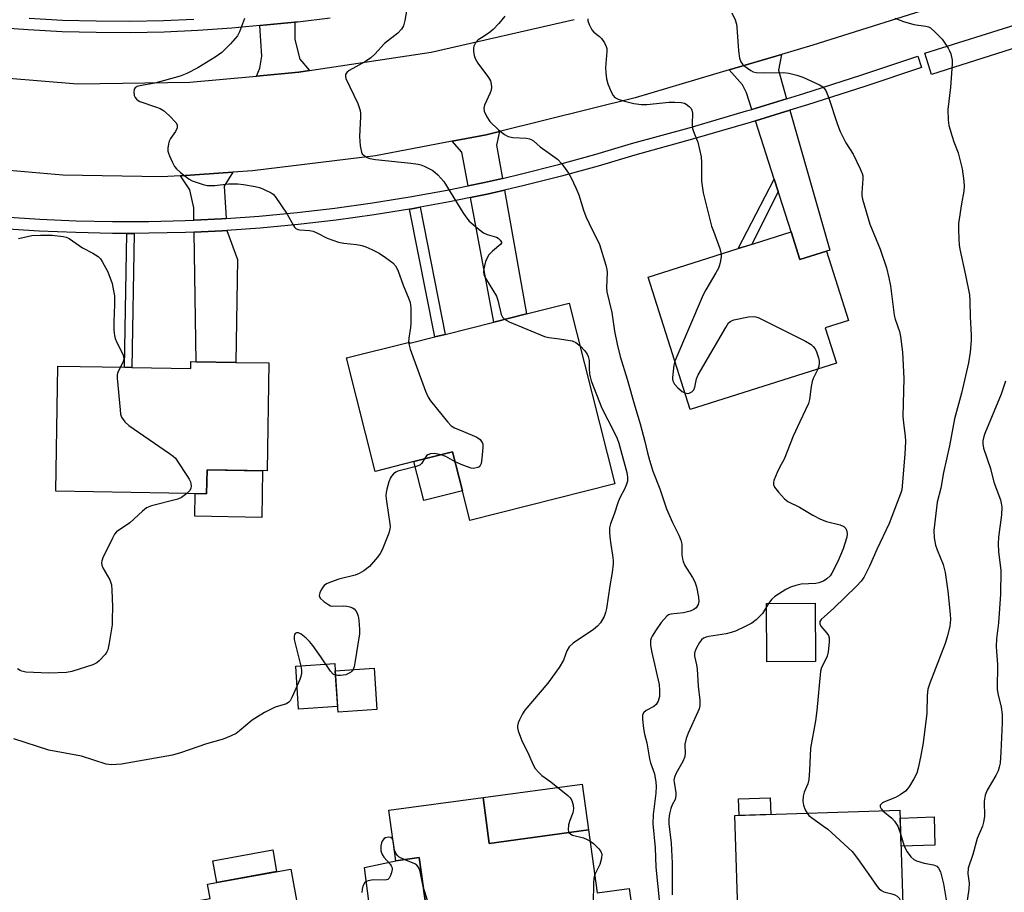
# Model space of a CAD drawing. Units: inches. Extents: x 1285763 to 1291763, y 513451 to 517451.
# Drawn here: x 1286718 to 1286984, y 514793 to 515029 of the extents above; entities that cross this region are included whole.
import ezdxf

# ---------------------------------------------------------------- set-up
doc = ezdxf.new("R2010")
doc.units = ezdxf.units.IN
doc.header["$MEASUREMENT"] = 0
for name, color, linetype in [('BLDG-Footprint', 5, 'Continuous'), ('CULTRL-Pad', 6, 'Continuous'), ('TRANS-Driveway', 251, 'Continuous'), ('TRANS-Non Street Sidewalk', 7, 'Continuous'), ('TRANS-Road', 130, 'Continuous'), ('TRANS-Street Sidewalk', 7, 'Continuous'), ('Undefined', 1, 'Continuous')]:
    doc.layers.add(name, color=color, linetype=linetype)

msp = doc.modelspace()

# ---------------------------------------------------------------- linework, layer by layer
at = {"layer": 'BLDG-Footprint'}
for points, elevation in [([(1286926.29, 514971.47), (1286928.69, 514963.96), (1286935.88, 514966.25), (1286941.82, 514947.56), (1286935.49, 514945.55), (1286938.52, 514936.01), (1286899.06, 514923.46), (1286887.7, 514959.2), (1286912.03, 514966.93), (1286916.43, 514968.33)], 397.07), ([(1286866.38, 514952.24), (1286878.71, 514903.39), (1286839.54, 514893.52), (1286837.53, 514901.5), (1286834.87, 514912.03), (1286824.44, 514909.4), (1286813.94, 514906.75), (1286806.21, 514937.41), (1286823.25, 514941.71), (1286823.33, 514941.38), (1286830.07, 514943.08), (1286832.86, 514943.78), (1286846.04, 514947.11), (1286854.84, 514949.33)], 401.38), ([(1286785.28, 514936.05), (1286784.78, 514906.89), (1286768.57, 514907.17), (1286768.46, 514900.69), (1286727.73, 514901.4), (1286728.32, 514935.19), (1286746.25, 514934.88), (1286748.28, 514934.84), (1286764.19, 514934.57), (1286764.22, 514936.42), (1286765.68, 514936.39), (1286776.35, 514936.2)], 404.27), ([(1286932.88, 514855.38), (1286919.71, 514855.33), (1286919.66, 514871.11), (1286932.82, 514871.16)], 395.4), ([(1286814.47, 514842.42), (1286803.95, 514841.71), (1286803.19, 514852.92), (1286813.72, 514853.64)], 402.19), ([(1286843.1, 514818.68), (1286844.78, 514806.29), (1286871.58, 514809.93), (1286873.88, 514792.94), (1286882.57, 514794.11), (1286883.69, 514785.91), (1286875.58, 514784.81), (1286876.57, 514777.5), (1286851.86, 514774.15), (1286850.3, 514773.94), (1286849.92, 514776.74), (1286849.06, 514776.62), (1286829.74, 514774.01), (1286827.81, 514788.23), (1286825.89, 514802.45), (1286819.55, 514801.59), (1286817.7, 514815.23)], 400.34), ([(1286929.57, 514780.45), (1286912.2, 514779.88), (1286911.09, 514813.78), (1286955.65, 514815.24), (1286956.76, 514781.34), (1286932.59, 514780.55)], 394.91), ([(1286775.59, 514762.43), (1286751.85, 514758.14), (1286746.59, 514787.3), (1286769.42, 514791.42), (1286768.72, 514795.29), (1286791.23, 514799.36), (1286797.2, 514766.33), (1286778.86, 514763.02)], 402.15)]:
    msp.add_lwpolyline(points, close=True, dxfattribs=dict(at, elevation=elevation))
at = {"layer": 'CULTRL-Pad'}
for points in [[(1286837.53, 514901.5), (1286827.1, 514898.87), (1286824.44, 514909.4), (1286834.87, 514912.03)], [(1286783.58, 514906.91), (1286783.36, 514894.31), (1286765.27, 514894.63), (1286765.37, 514900.75), (1286768.46, 514900.69), (1286768.57, 514907.17)], [(1286803.84, 514843.26), (1286793.31, 514842.55), (1286792.53, 514854.16), (1286803.06, 514854.87), (1286803.19, 514852.92)], [(1286871.58, 514809.93), (1286844.78, 514806.29), (1286843.1, 514818.68), (1286869.9, 514822.31)], [(1286920.82, 514814.1), (1286912.25, 514813.82), (1286912.1, 514818.31), (1286920.68, 514818.59)], [(1286965.14, 514805.84), (1286955.97, 514805.54), (1286955.72, 514813.13), (1286964.89, 514813.43)], [(1286787.37, 514798.66), (1286771.24, 514795.75), (1286770.18, 514801.6), (1286786.31, 514804.51)]]:
    msp.add_lwpolyline(points, close=True, dxfattribs=at)
at = {"layer": 'TRANS-Driveway'}
for points in [[(1286796.22, 515015), (1286793.36, 515014.57), (1286781.89, 515013.51), (1286782.86, 515015.64), (1286783.35, 515018.94), (1286782.81, 515027.18), (1286792.33, 515028.06), (1286792.3, 515023.44), (1286793.68, 515018.12)], [(1286925.08, 515007.41), (1286915.7, 515004.54), (1286914.27, 515009), (1286913.15, 515011.18), (1286909.58, 515015.18), (1286923.72, 515019.37), (1286922.88, 515015.15)], [(1286922.81, 514982.35), (1286921.74, 514985.68), (1286916.69, 515001.46), (1286925.97, 515004.3), (1286936.71, 514966.49), (1286935.88, 514966.25), (1286928.69, 514963.96), (1286926.29, 514971.47), (1286923.14, 514981.3)], [(1286848.32, 514985.91), (1286843.5, 514984.81), (1286839.11, 514983.9), (1286837.41, 514992.95), (1286834.73, 514995.94), (1286843.99, 514997.71), (1286847.53, 514998.59), (1286846.73, 514994.87)], [(1286773.74, 514975.07), (1286772.45, 514974.97), (1286765.05, 514974.64), (1286765, 514977.94), (1286763.97, 514982.78), (1286761.42, 514986.63), (1286775.54, 514987.58), (1286773.18, 514983.81)], [(1286839.71, 514980.72), (1286844.18, 514981.68), (1286848.89, 514982.72), (1286854.84, 514949.33), (1286846.04, 514947.11)], [(1286765.11, 514971.4), (1286772.64, 514971.75), (1286773.94, 514971.83), (1286776.84, 514963.95), (1286776.35, 514936.2), (1286765.68, 514936.39)], [(1286827.49, 514744.31), (1286827.83, 514741.19), (1286828.01, 514739.58), (1286820.01, 514738.35), (1286817.95, 514738), (1286816.5, 514757.71), (1286811.1, 514799.74), (1286819.55, 514801.59), (1286825.89, 514802.45), (1286827.82, 514788.23), (1286824.97, 514775.11), (1286824.92, 514767.67)]]:
    msp.add_lwpolyline(points, close=True, dxfattribs=at)
at = {"layer": 'TRANS-Non Street Sidewalk'}
for points in [[(1286922.81, 514982.35), (1286915.69, 514968.09), (1286912.03, 514966.93), (1286921.74, 514985.68)], [(1286823.26, 514977.59), (1286823.91, 514977.7), (1286826.1, 514978.1), (1286832.86, 514943.78), (1286830.07, 514943.08)], [(1286746.89, 514971.06), (1286748.91, 514971.06), (1286748.28, 514934.84), (1286746.25, 514934.88)]]:
    msp.add_lwpolyline(points, close=True, dxfattribs=at)
at = {"layer": 'TRANS-Road'}
for points in [[(1286605.98, 515036.36), (1286638.57, 515026.97), (1286644.45, 515025.28), (1286653.91, 515023), (1286673.5, 515018.29), (1286705.14, 515013.8), (1286733.57, 515011.45), (1286763.91, 515011.85), (1286781.89, 515013.51), (1286793.36, 515014.57), (1286796.22, 515015), (1286829.1, 515019.97), (1286867.69, 515028.79)], [(1286969.34, 515033.63), (1286932.16, 515021.87), (1286923.72, 515019.37), (1286909.58, 515015.18), (1286884.22, 515007.66), (1286847.53, 514998.59), (1286843.99, 514997.71), (1286834.73, 514995.94), (1286814.03, 514991.99), (1286780.86, 514987.94), (1286775.54, 514987.58), (1286761.42, 514986.63), (1286756.28, 514986.28), (1286729.67, 514986.75), (1286702.62, 514989.07)]]:
    msp.add_lwpolyline(points, dxfattribs=at)
at = {"layer": 'TRANS-Street Sidewalk'}
msp.add_lwpolyline([(1286991.62, 515022.65), (1286964.19, 515013.97), (1286962.39, 515019.69), (1286988.21, 515027.86), (1286990.71, 515025.51)], close=True, dxfattribs=at)
msp.add_lwpolyline([(1286713.67, 514975.52), (1286723.45, 514974.9), (1286733.25, 514974.48), (1286743.05, 514974.29), (1286752.85, 514974.3), (1286762.65, 514974.53), (1286765.05, 514974.64), (1286772.45, 514974.97), (1286773.74, 514975.07), (1286782.68, 514975.71), (1286792.89, 514976.67), (1286803.08, 514977.85), (1286813.24, 514979.26), (1286823.36, 514980.89), (1286833.45, 514982.74), (1286839.11, 514983.9), (1286843.5, 514984.81), (1286848.32, 514985.91), (1286853.5, 514987.1), (1286863.44, 514989.61), (1286873.33, 514992.33), (1286883.15, 514995.28), (1286898.74, 514999.59), (1286914.28, 515004.11), (1286915.7, 515004.54), (1286925.08, 515007.41), (1286929.74, 515008.84), (1286945.15, 515013.78), (1286960.48, 515018.92), (1286961.51, 515015.85), (1286946.16, 515010.7), (1286930.71, 515005.75), (1286925.97, 515004.3), (1286916.69, 515001.46), (1286915.2, 515001), (1286899.63, 514996.47), (1286884.05, 514992.17), (1286874.22, 514989.22), (1286864.27, 514986.48), (1286854.25, 514983.95), (1286848.89, 514982.72), (1286844.18, 514981.68), (1286839.71, 514980.72), (1286834.07, 514979.56), (1286826.1, 514978.1), (1286823.91, 514977.7), (1286823.26, 514977.59), (1286813.72, 514976.05), (1286803.49, 514974.64), (1286793.23, 514973.45), (1286782.94, 514972.48), (1286773.94, 514971.83), (1286772.64, 514971.75), (1286765.11, 514971.4), (1286762.76, 514971.29), (1286752.89, 514971.07), (1286748.91, 514971.06), (1286746.89, 514971.06), (1286743.02, 514971.05), (1286733.15, 514971.25), (1286723.28, 514971.66), (1286713.43, 514972.29)], dxfattribs=at)
for points in [[(1286801.86, 515029.15, 0), (1286793.1, 515028.13, 0), (1286792.33, 515028.06, 0), (1286782.81, 515027.18, 0), (1286775.27, 515026.48, 0), (1286766.12, 515025.85, 0), (1286756.96, 515025.43, 0), (1286747.8, 515025.24, 0), (1286738.63, 515025.27, 0), (1286729.47, 515025.52, 0), (1286720.31, 515026, 0), (1286711.17, 515026.69, 0), (1286702.05, 515027.6, 0), (1286692.95, 515028.74, 0), (1286683.94, 515030.1, 0)], [(1286720.51, 515029.14, 0), (1286729.59, 515028.67, 0), (1286738.68, 515028.42, 0), (1286747.77, 515028.39, 0), (1286756.86, 515028.58, 0), (1286765.04, 515028.95, 0)]]:
    msp.add_polyline3d(points, dxfattribs=at)
at = {"layer": 'Undefined'}
msp.add_line((1286920.23, 514871.11, 396), (1286919.66, 514870.17, 396), dxfattribs=at)
for points, elevation in [([(1286823.26, 515035.71), (1286821.95, 515028.52), (1286821.6, 515027.15), (1286821.07, 515026.16), (1286820.1, 515025.13), (1286816.54, 515022.3), (1286813.88, 515019.42), (1286812.81, 515018.46), (1286811.36, 515017.5), (1286806.93, 515015.03), (1286806.31, 515014.52), (1286805.98, 515013.93), (1286805.95, 515013.51), (1286806.09, 515012.87), (1286809.28, 515006.15), (1286809.7, 515005.06), (1286809.91, 515004.25), (1286810.03, 515003.41), (1286810.04, 515002.54), (1286809.72, 514997.25), (1286809.96, 514994.65), (1286810.28, 514992.99), (1286810.51, 514992.52), (1286811.08, 514991.99), (1286811.8, 514991.58), (1286812.56, 514991.3), (1286814.09, 514991.03), (1286823.64, 514990.05), (1286825.55, 514989.78), (1286826.35, 514989.56), (1286827.18, 514989.22), (1286829.57, 514987.99), (1286830.91, 514986.83), (1286832.48, 514985.04), (1286837.69, 514976.65), (1286838.5, 514975.48), (1286839.4, 514974.38), (1286841.61, 514972.42), (1286843.25, 514971.19), (1286844.25, 514970.76), (1286846.74, 514970.02), (1286847.18, 514969.76), (1286847.75, 514969.22), (1286848.06, 514968.64), (1286848.07, 514968.45), (1286847.91, 514968.1), (1286845.65, 514966.28), (1286844.71, 514965.21), (1286844.1, 514964.26), (1286843.78, 514963.45), (1286843.47, 514962.31), (1286843.3, 514961.45), (1286843.25, 514960.6), (1286843.44, 514959.7), (1286843.81, 514958.91), (1286846.75, 514954.06), (1286847.12, 514952.99), (1286848.01, 514949.12), (1286848.36, 514948.43), (1286848.94, 514947.84)], 400), ([(1286910.31, 515030.64), (1286911.15, 515028.72), (1286911.52, 515027.6), (1286911.67, 515026.74), (1286912.12, 515020.37), (1286912.36, 515018.4), (1286912.74, 515017.4), (1286913.18, 515016.76), (1286913.56, 515016.36), (1286914.5, 515015.63), (1286915.41, 515015.05), (1286916.08, 515014.72), (1286916.89, 515014.49), (1286919.22, 515014.39), (1286924.31, 515014.54), (1286925.64, 515014.36), (1286927.85, 515013.81), (1286929.47, 515013.21), (1286933.94, 515011.2), (1286934.85, 515010.6), (1286935.35, 515010.08), (1286935.63, 515009.65), (1286936.38, 515007.84), (1286938.83, 515000.44), (1286939.54, 514998.53), (1286941.1, 514995.49), (1286943.06, 514992.42), (1286944.97, 514988.52), (1286945.5, 514987.19), (1286945.63, 514986.63), (1286945.69, 514985.77), (1286945.41, 514982.03), (1286945.42, 514981.17), (1286945.57, 514980.31), (1286947.52, 514973.54), (1286950.32, 514966.77), (1286952.03, 514961.75), (1286952.68, 514959.06), (1286953.11, 514956.87), (1286954.08, 514949), (1286954.39, 514947.87), (1286955.54, 514944.53), (1286955.87, 514943.2), (1286956.36, 514938.96), (1286956.74, 514931.81), (1286956.47, 514921.72), (1286956.61, 514919.75), (1286957.06, 514916.31), (1286957.17, 514914.85), (1286957, 514911.43), (1286956.17, 514901.8), (1286955.85, 514900.66), (1286954.9, 514898.36), (1286952.78, 514892.67), (1286949.46, 514885.64), (1286947.48, 514881.13), (1286945.94, 514878.15), (1286945.2, 514877.08), (1286943.99, 514875.78), (1286937.87, 514869.81), (1286934.37, 514866.77), (1286934.02, 514866.24), (1286934.06, 514865.63), (1286934.35, 514865), (1286934.82, 514864.35), (1286935.96, 514863.09), (1286936.39, 514862.46), (1286936.59, 514861.79), (1286936.6, 514860.64), (1286936.27, 514857.99), (1286936.01, 514856.84), (1286935.68, 514856.08), (1286934.53, 514853.84), (1286934.19, 514852.77), (1286933.27, 514842.15), (1286932.85, 514839.35), (1286931.51, 514832.01), (1286931.26, 514826.02), (1286931.04, 514823.51), (1286930.8, 514822.42), (1286929.83, 514820.1), (1286929.54, 514819.01), (1286929.5, 514817.72), (1286929.64, 514816.66), (1286930.07, 514815.39), (1286930.59, 514814.42)], 394), ([(1286778.66, 515029.07), (1286777.37, 515025.47), (1286776.82, 515024.44), (1286774.87, 515022.23), (1286772.57, 515019.91), (1286770.73, 515018.62), (1286766.06, 515015.72), (1286763.11, 515014.27), (1286761.28, 515013.54), (1286754.48, 515011.64), (1286750.4, 515010.92), (1286749.69, 515010.73), (1286749.13, 515010.38), (1286748.91, 515010.01), (1286748.8, 515009.29), (1286748.94, 515008.27), (1286749.16, 515007.78), (1286749.51, 515007.33), (1286749.94, 515006.96), (1286750.41, 515006.69), (1286754.95, 515005.16), (1286755.93, 515004.75), (1286756.82, 515004.25), (1286758.39, 515002.88), (1286760.21, 515000.95), (1286760.54, 515000.27), (1286760.47, 514999.55), (1286760.03, 514998.57), (1286758.73, 514996.72), (1286758.37, 514995.98), (1286758.17, 514995.19), (1286758.03, 514994.09), (1286758.03, 514993.28), (1286758.13, 514992.74), (1286758.41, 514991.95), (1286759.15, 514990.39), (1286759.83, 514989.13), (1286760.31, 514988.44), (1286761.39, 514987.45), (1286763.79, 514985.71), (1286764.56, 514985.28), (1286765.61, 514984.86), (1286767.51, 514984.24), (1286768.61, 514983.99), (1286770.65, 514983.99), (1286774.33, 514984.45), (1286776.86, 514984.45), (1286778.38, 514984.28), (1286781.59, 514983.69), (1286782.74, 514983.4), (1286783.84, 514983), (1286785.94, 514981.99), (1286786.4, 514981.66), (1286786.98, 514981.05), (1286790.23, 514976.23), (1286791.89, 514973.16), (1286792.2, 514972.71), (1286792.58, 514972.36), (1286793.06, 514972.14), (1286793.61, 514972.03), (1286796.21, 514971.81), (1286797.27, 514971.61), (1286798.24, 514971.21), (1286801.03, 514969.78), (1286804.1, 514968.69), (1286805.52, 514968.42), (1286808.93, 514968.04), (1286810.38, 514967.77), (1286811.49, 514967.45), (1286813.06, 514966.74), (1286815.08, 514965.67), (1286816.81, 514964.5), (1286818.71, 514963.07), (1286819.44, 514962.28), (1286820.08, 514961.13), (1286821.54, 514957.05), (1286823.1, 514953.41), (1286823.43, 514952.37), (1286823.57, 514950.91), (1286823.59, 514946.77), (1286823.51, 514945.6), (1286823.05, 514942.79), (1286823.01, 514941.65)], 402), ([(1286849.02, 515029.76), (1286847.34, 515027.71), (1286845.87, 515026.11), (1286844.78, 515025.21), (1286842.66, 515023.9), (1286841.81, 515023.29), (1286841.08, 515022.51), (1286840.59, 515021.61), (1286840.5, 515021.07), (1286840.53, 515020.23), (1286840.71, 515019.08), (1286840.96, 515018.26), (1286841.7, 515017.04), (1286844.62, 515013.15), (1286845.11, 515012.22), (1286845.32, 515011.39), (1286845.38, 515010.53), (1286845.3, 515009.69), (1286845.05, 515008.99), (1286843.51, 515005.64), (1286843.31, 515004.87), (1286843.39, 515004.08), (1286844.12, 515002.51), (1286844.95, 515001.3), (1286847.32, 514999.04), (1286848.9, 514997.72), (1286849.86, 514997.24), (1286851.12, 514996.91), (1286854.82, 514996.73), (1286855.64, 514996.58), (1286856.08, 514996.42), (1286856.71, 514996.03), (1286858.53, 514994.39), (1286861.35, 514992.44), (1286863.17, 514991.06), (1286864.35, 514989.84), (1286866.22, 514987.33), (1286866.94, 514986.05), (1286868.2, 514983.34), (1286868.94, 514981.42), (1286870.26, 514977.28), (1286870.89, 514975.64), (1286871.73, 514973.75), (1286874.53, 514968.07), (1286876.25, 514962.45), (1286876.51, 514961.32), (1286876.6, 514960.45), (1286876.46, 514956.42), (1286876.53, 514955.29), (1286877.87, 514949.64), (1286878.6, 514944.67), (1286879.3, 514941.14), (1286880.12, 514937.84), (1286882.05, 514931.7), (1286884.09, 514924.38), (1286885.57, 514919.64), (1286886.83, 514914.82), (1286887.5, 514911.75), (1286888.04, 514909.84), (1286888.98, 514906.84), (1286890.82, 514902.03), (1286892.65, 514896.69), (1286894.25, 514893), (1286895.96, 514889.57), (1286896.5, 514888.23), (1286896.77, 514887.15), (1286896.78, 514884.22), (1286896.92, 514883.16), (1286897.12, 514882.39), (1286897.63, 514881.36), (1286899.67, 514878.14), (1286900.31, 514876.93), (1286900.75, 514875.62), (1286901.32, 514872.75), (1286901.39, 514871.62), (1286901.21, 514870.85), (1286900.67, 514869.95), (1286900.07, 514869.43), (1286899, 514868.98), (1286897.25, 514868.54), (1286893.83, 514868.24), (1286893.18, 514867.99), (1286892.73, 514867.67), (1286891.19, 514865.93), (1286889.83, 514864), (1286888.75, 514862.25), (1286888.52, 514861.73), (1286888.35, 514861.05), (1286888.34, 514859.94), (1286888.61, 514858.18), (1286890.63, 514849.17), (1286890.79, 514847.58), (1286890.73, 514845.96), (1286890.4, 514844.67), (1286889.87, 514843.79), (1286889.2, 514843.27), (1286887.13, 514842.15), (1286886.46, 514841.57), (1286886.19, 514840.93), (1286886.15, 514839.87), (1286886.41, 514837.3), (1286886.71, 514835.83), (1286887.35, 514833.44), (1286888.03, 514829.14), (1286888.32, 514828.08), (1286889.43, 514825.1), (1286889.8, 514822.79), (1286889.86, 514821.62), (1286889.76, 514819.89), (1286889.05, 514814.08), (1286888.92, 514811.53), (1286889.54, 514805.06), (1286889.78, 514799.84), (1286890.64, 514791.01)], 398), ([(1286871.44, 515029.02), (1286871.43, 515028.5), (1286871.74, 515027.49), (1286872.52, 515026.04), (1286873.04, 515025.42), (1286874.53, 515024.23), (1286875.12, 515023.67), (1286875.91, 515022.52), (1286876.38, 515021.52), (1286876.49, 515020.99), (1286876.51, 515020.15), (1286876.14, 515015.82), (1286876.22, 515014.44), (1286876.44, 515012.79), (1286876.82, 515011.41), (1286877.72, 515009.25), (1286878.27, 515008.25), (1286878.73, 515007.76), (1286879.62, 515007.26), (1286881.26, 515006.72), (1286883.86, 515006.16), (1286885.9, 515005.83), (1286887.34, 515005.86), (1286893.39, 515006.52), (1286894.86, 515006.52), (1286896.63, 515006.4), (1286897.47, 515006.21), (1286897.95, 515005.98), (1286898.81, 515005.35), (1286899.32, 515004.78), (1286899.53, 515004.31), (1286899.64, 515003.5), (1286899.6, 515000.61), (1286899.7, 514999.37), (1286899.95, 514998.57), (1286901.1, 514995.65), (1286902.01, 514991.68), (1286902.11, 514990.22), (1286902.14, 514985.19), (1286902.58, 514982.02), (1286904.84, 514973), (1286905.3, 514971.61), (1286907.04, 514966.97), (1286907.42, 514965.47)], 396), ([(1286954.3, 515029.18), (1286956.61, 515028.25), (1286959.46, 515027.47), (1286962.68, 515027.04), (1286963.41, 515026.8), (1286963.89, 515026.55), (1286965.23, 515025.42), (1286967.08, 515023.49), (1286968.67, 515021.1), (1286969.08, 515020.35), (1286969.4, 515019.55), (1286969.77, 515017.87), (1286969.81, 515016.71), (1286969.3, 515010.56), (1286968.64, 515004.53), (1286968.69, 515001.65), (1286968.89, 515000.23), (1286969.75, 514997.18), (1286970.2, 514995.81), (1286971.37, 514992.78), (1286971.79, 514991.36), (1286972.48, 514988.49), (1286972.96, 514985.15), (1286973.05, 514983.76), (1286972.97, 514982.42), (1286972.32, 514979.04), (1286971.53, 514973.74), (1286971.48, 514972.29), (1286971.55, 514969.39), (1286971.66, 514967.95), (1286971.84, 514966.83), (1286973.38, 514959.78), (1286974.43, 514954.42), (1286974.54, 514952.77), (1286974.63, 514948.62), (1286974.94, 514943.59), (1286974.91, 514942.14), (1286974.63, 514938.97), (1286974.21, 514936.1), (1286972.33, 514927.85), (1286970.4, 514920.95), (1286969.09, 514913.65), (1286967.43, 514906.46), (1286966.76, 514902.26), (1286965.69, 514898.49), (1286964.83, 514890.81), (1286964.95, 514888.82), (1286965.3, 514886.82), (1286965.72, 514885.57), (1286967.33, 514881.59), (1286967.87, 514879.5), (1286968.58, 514874.42), (1286969.28, 514868.18), (1286969.32, 514866.8), (1286969.12, 514864.94), (1286968.48, 514862.38), (1286967.85, 514860.29), (1286963.75, 514849.58), (1286963.22, 514847.92), (1286963.03, 514846.21), (1286962.93, 514841.46), (1286961.91, 514833.48), (1286961.35, 514830), (1286960.63, 514826.61), (1286960.24, 514825.23), (1286959.45, 514823.7), (1286958.25, 514821.72), (1286957.75, 514821.02), (1286957.15, 514820.43), (1286955.74, 514819.42), (1286954.49, 514818.68), (1286951.52, 514817.52), (1286950.96, 514817.21), (1286950.6, 514816.92), (1286950.36, 514816.58), (1286950.31, 514816.21), (1286950.59, 514815.59), (1286951.04, 514815.09)], 392), ([(1286717.63, 514969.71), (1286721.25, 514970.44), (1286723.64, 514970.59), (1286726.79, 514970.6), (1286729.73, 514970.2), (1286730.57, 514969.99), (1286731.31, 514969.65), (1286734.91, 514967.14), (1286737.73, 514965.72), (1286739.21, 514964.8), (1286739.79, 514964.19), (1286740.28, 514963.48), (1286741.8, 514960.68), (1286742.92, 514957.52), (1286743.36, 514955.57), (1286743.58, 514954.16), (1286743.62, 514951.82), (1286743.39, 514947.18), (1286743.45, 514944.87), (1286743.58, 514943.44), (1286743.78, 514942.63), (1286744.19, 514941.6), (1286745.82, 514938.42), (1286746.11, 514937.45), (1286746.09, 514936.98), (1286745.95, 514936.45), (1286745.18, 514934.9)], 404), ([(1286907.42, 514965.47), (1286907.43, 514964.79), (1286907.26, 514963.63), (1286906.98, 514962.48), (1286906.68, 514961.65), (1286905.98, 514960.36), (1286903.23, 514955.79), (1286902.54, 514954.47), (1286894.89, 514936.56)], 396), ([(1286848.94, 514947.84), (1286850.16, 514947.2), (1286859.73, 514943.23), (1286860.86, 514942.93), (1286863.75, 514942.6), (1286867.14, 514941.99), (1286868.16, 514941.58), (1286869.29, 514940.71)], 400), ([(1286897.62, 514927.98), (1286898.32, 514927.83), (1286898.81, 514927.89), (1286899.47, 514928.24), (1286900, 514928.79), (1286900.29, 514929.54), (1286900.76, 514931.76), (1286901.23, 514932.84), (1286908.63, 514945.67), (1286909.43, 514946.86), (1286910.06, 514947.37), (1286910.82, 514947.66), (1286914.8, 514948.48), (1286916.2, 514948.62), (1286916.76, 514948.54), (1286917.58, 514948.25), (1286930.19, 514941.95), (1286931.73, 514941.05), (1286932.29, 514940.52), (1286932.75, 514939.87), (1286933.11, 514939.08), (1286933.68, 514937.42), (1286933.86, 514936.58), (1286933.87, 514936.01), (1286933.74, 514935.15), (1286933.51, 514934.41)], 396), ([(1286823.01, 514941.65), (1286823.12, 514940.9), (1286823.45, 514939.78), (1286827.59, 514928.41), (1286828.26, 514926.78), (1286828.88, 514925.8), (1286833.51, 514920.11), (1286834.51, 514919.07), (1286835.41, 514918.52), (1286837.87, 514917.58), (1286841.39, 514916.05), (1286842.3, 514915.41), (1286842.88, 514914.59), (1286843.03, 514914.09), (1286843.06, 514913.25), (1286842.79, 514910.29), (1286842.56, 514908.87), (1286842.37, 514908.39), (1286842.07, 514908.03), (1286841.66, 514907.8), (1286840.93, 514907.61), (1286840.42, 514907.58), (1286839.86, 514907.66), (1286837.66, 514908.44), (1286835.54, 514909.38)], 402), ([(1286869.29, 514940.71), (1286870.57, 514939.36), (1286871.18, 514938.47), (1286871.53, 514937.76), (1286871.73, 514936.74), (1286871.72, 514934.54), (1286871.85, 514933.15), (1286872.01, 514932.33), (1286872.34, 514931.25), (1286875.2, 514923.87), (1286878.46, 514917.51), (1286879.3, 514915.69), (1286879.78, 514914.42), (1286881.93, 514906.5), (1286882.12, 514905.18), (1286882.07, 514904.14), (1286881.75, 514903.02), (1286881.32, 514901.92), (1286880.1, 514899.79), (1286879.56, 514898.58), (1286878.53, 514895.25), (1286877.56, 514892.56), (1286877.28, 514891.48), (1286877.25, 514890.37), (1286877.35, 514888.97), (1286877.59, 514887), (1286878.1, 514884.12), (1286878.22, 514882.68), (1286878.2, 514881.8), (1286877.93, 514879.43), (1286877.3, 514875.86), (1286876.41, 514869.76), (1286876.17, 514868.61), (1286875.8, 514867.61), (1286874.86, 514865.88), (1286873.98, 514864.93), (1286872.91, 514864.1), (1286867.41, 514860.34), (1286866.35, 514859.41), (1286865.7, 514858.26), (1286864.82, 514855.81), (1286863.66, 514853.8), (1286860.57, 514849.59), (1286854.35, 514842.31), (1286853.74, 514841.3), (1286852.94, 514839.7), (1286852.6, 514838.89), (1286852.41, 514838.08), (1286852.44, 514837.54), (1286852.62, 514836.72), (1286853.47, 514834.28), (1286855.45, 514830.17), (1286856.62, 514827.51), (1286857.22, 514826.53), (1286858.16, 514825.42), (1286858.99, 514824.62), (1286861.42, 514822.88), (1286866, 514819.19), (1286866.61, 514818.58), (1286867.05, 514817.9), (1286867.47, 514816.66), (1286867.52, 514815.62), (1286867.32, 514814.58), (1286866.5, 514812.45), (1286866.21, 514811.32), (1286866.08, 514809.94), (1286866.18, 514809.45), (1286866.31, 514809.21)], 400), ([(1286745.18, 514934.9), (1286744.44, 514933.34), (1286744.32, 514932.79), (1286744.3, 514931.92), (1286745.08, 514923.39), (1286745.25, 514922.23), (1286745.52, 514921.45), (1286746.42, 514920.13), (1286747.42, 514919.17), (1286758.46, 514911.62), (1286759.4, 514910.92), (1286760.03, 514910.31), (1286760.72, 514909.38), (1286763.13, 514905.69), (1286763.74, 514904.68), (1286764.1, 514903.9), (1286764.27, 514902.88), (1286764.2, 514902.14), (1286763.85, 514901.48), (1286763.12, 514900.78)], 404), ([(1286894.89, 514936.56), (1286894.64, 514935.43), (1286894.26, 514932.15), (1286894.24, 514931.69), (1286894.32, 514931.24), (1286894.82, 514930.34), (1286895.73, 514929.3), (1286896.84, 514928.37), (1286897.62, 514927.98)], 396), ([(1286933.51, 514934.41), (1286932.27, 514931.84), (1286931.98, 514931.07), (1286931.71, 514929.67), (1286931.24, 514926.22), (1286930.95, 514925.11), (1286928.67, 514920.12), (1286926.82, 514916.32), (1286924.43, 514910.11), (1286923.14, 514907.79), (1286922.52, 514906.46), (1286921.67, 514904.29), (1286921.54, 514903.76), (1286921.54, 514903.25), (1286921.83, 514902.51), (1286922.89, 514901.12), (1286924.47, 514899.34), (1286925.4, 514898.64), (1286928.59, 514897.08), (1286932.12, 514894.9), (1286934.23, 514893.86), (1286935.88, 514893.2), (1286939.53, 514892.3), (1286940.53, 514891.89), (1286941.04, 514891.35), (1286941.34, 514890.62), (1286941.46, 514889.82), (1286941.35, 514888.97), (1286940.35, 514885.87), (1286938.89, 514882.39), (1286937.3, 514879.26), (1286936.8, 514878.54), (1286935.96, 514877.71), (1286935.05, 514877.1), (1286933.78, 514876.65), (1286932.95, 514876.53), (1286929.01, 514876.29), (1286927.56, 514875.99), (1286926.16, 514875.53), (1286924.88, 514874.86), (1286921.92, 514873.01), (1286921.07, 514872.23), (1286920.23, 514871.11)], 396), ([(1286984.17, 514931.15), (1286982.99, 514927.64), (1286978.56, 514917.01), (1286978.3, 514916.17), (1286978.09, 514915.03), (1286978.06, 514914.17), (1286978.28, 514913.07), (1286980.09, 514907.55), (1286981.06, 514903.88), (1286982.81, 514899.04), (1286983.02, 514898.21), (1286983.17, 514897.07), (1286983.1, 514895.07), (1286982.29, 514888.97), (1286982.17, 514887.24), (1286982.3, 514885.14), (1286982.88, 514880.01), (1286982.85, 514873.59), (1286982.29, 514865.82), (1286981.76, 514861.5), (1286981.67, 514859.53), (1286981.71, 514858.13), (1286982, 514854.61), (1286981.9, 514847.96), (1286982.08, 514846.8), (1286983.02, 514843.06), (1286983.25, 514841.1), (1286983.25, 514838.87), (1286982.96, 514830.92), (1286982.71, 514827.98), (1286982.49, 514826.92), (1286982.18, 514825.92), (1286981.57, 514824.65), (1286979.25, 514820.65), (1286978.72, 514819.33), (1286978.45, 514817.67), (1286978.47, 514813.56), (1286978.25, 514811.99), (1286977.93, 514810.97), (1286976.56, 514807.6), (1286975.36, 514803.33), (1286974.12, 514799.58), (1286973.97, 514798.03), (1286974.35, 514795.54), (1286974.29, 514793.93), (1286973.37, 514787.89)], 390), ([(1286831.84, 514911.27), (1286830.02, 514911.61), (1286828.94, 514911.53), (1286828.24, 514911.27), (1286827.83, 514911), (1286827.21, 514910.1)], 402), ([(1286835.54, 514909.38), (1286833.09, 514910.79), (1286831.84, 514911.27)], 402), ([(1286827.21, 514910.1), (1286826.59, 514909.01), (1286826.05, 514908.47), (1286825.01, 514908.05), (1286821.51, 514907.23), (1286820.09, 514906.81), (1286819.59, 514906.56), (1286818.94, 514906.08), (1286818.39, 514905.5), (1286818.09, 514905.04), (1286817.67, 514903.94), (1286817.11, 514901.92), (1286816.93, 514901.05), (1286816.85, 514900.18), (1286817, 514898.73), (1286817.98, 514892.64), (1286818.03, 514891.78), (1286817.97, 514891.21), (1286817.64, 514890.08), (1286815.87, 514885.62), (1286815.32, 514884.57), (1286814.62, 514883.61), (1286812.48, 514881.1), (1286810.88, 514879.91), (1286809.62, 514879.22), (1286808.55, 514878.77), (1286804.21, 514877.64), (1286801.96, 514876.88), (1286800.88, 514876.43), (1286800.18, 514875.97), (1286799.81, 514875.54), (1286799.38, 514874.78), (1286799.05, 514873.98), (1286798.9, 514873.2), (1286798.93, 514872.96), (1286799.13, 514872.55), (1286800.08, 514871.62), (1286801.45, 514870.68), (1286801.95, 514870.47), (1286802.51, 514870.38), (1286805.48, 514870.46), (1286806.33, 514870.38), (1286807.13, 514870.2), (1286807.88, 514869.93), (1286808.31, 514869.67), (1286808.79, 514869.11), (1286809.15, 514868.43), (1286809.41, 514867.69), (1286809.6, 514866.58), (1286809.77, 514864.03), (1286809.75, 514862.9), (1286808.52, 514855.08), (1286808.28, 514853.94), (1286808, 514853.25)], 402), ([(1286763.12, 514900.78), (1286761.67, 514899.72), (1286760.68, 514899.22), (1286753.61, 514897.42), (1286752.26, 514896.91), (1286751.13, 514896.04), (1286747.75, 514892.83), (1286744.17, 514890.41), (1286743.61, 514889.77), (1286743.04, 514888.76), (1286740.47, 514883.44), (1286740.18, 514882.64), (1286740.08, 514882.11), (1286740.17, 514881.4), (1286740.43, 514880.68), (1286742.32, 514877.46), (1286742.64, 514876.69), (1286742.77, 514876.13), (1286742.89, 514874.67), (1286743.03, 514870.22), (1286743, 514866.78), (1286742.92, 514865.35), (1286742.09, 514859.92), (1286741.76, 514858.54), (1286741.52, 514858.03), (1286741.03, 514857.32), (1286739.46, 514855.57), (1286738.79, 514855.02), (1286737.74, 514854.52), (1286732.11, 514852.69), (1286730.66, 514852.45), (1286725.89, 514852.23), (1286719.69, 514852.56), (1286718.61, 514852.77), (1286718.09, 514852.99), (1286717.37, 514853.47)], 404), ([(1286919.66, 514870.17), (1286918.53, 514868.4), (1286916.89, 514866.69), (1286915.72, 514865.81), (1286913.9, 514864.85), (1286911.25, 514863.59), (1286910.15, 514863.21), (1286908.73, 514862.9), (1286904.12, 514862.2), (1286903.36, 514862.02), (1286902.67, 514861.74), (1286902.08, 514861.24), (1286901.59, 514860.57), (1286900.73, 514859.08), (1286900.29, 514858.05), (1286900.19, 514857.57), (1286900.19, 514856.9), (1286900.73, 514854.48), (1286900.89, 514853.34), (1286901.24, 514848.74), (1286901.64, 514844.94), (1286901.64, 514843.49), (1286901.45, 514842.65), (1286901.15, 514841.85), (1286898.5, 514836.09), (1286897.93, 514834.58), (1286897.62, 514833.05), (1286897.71, 514830.48), (1286897.53, 514829.45), (1286897.05, 514828.38), (1286895.26, 514825.27), (1286894.79, 514824.2), (1286894.66, 514823.4), (1286894.67, 514822.85), (1286895.17, 514819.98), (1286895.2, 514819.14), (1286894.96, 514818.18), (1286894.2, 514816.71), (1286893.81, 514815.7), (1286893.47, 514814.31), (1286893.27, 514812.9), (1286893.27, 514811.53), (1286893.86, 514806.34), (1286894.21, 514800.96), (1286894.14, 514792.42)], 396), ([(1286803.27, 514851.73), (1286802.63, 514852.04), (1286801.91, 514852.82), (1286799.33, 514856.7), (1286797.14, 514859.77), (1286796.29, 514860.84), (1286795.31, 514861.76), (1286793.98, 514862.79), (1286793.31, 514863.14), (1286792.72, 514863.15), (1286792.41, 514863), (1286792.18, 514862.68), (1286792.08, 514862.19), (1286792.12, 514861.35), (1286793.89, 514854.2), (1286794.1, 514853.07), (1286794.13, 514852.23), (1286793.93, 514851.39), (1286793.62, 514850.56), (1286791.59, 514845.87), (1286791.04, 514844.83), (1286790.69, 514844.4), (1286790.01, 514843.96), (1286786.95, 514843.04), (1286784.11, 514841.66), (1286782.17, 514840.5), (1286780.75, 514839.54), (1286777.36, 514836.7), (1286776.42, 514836), (1286775.13, 514835.34), (1286772.96, 514834.46), (1286768.42, 514833.16), (1286761.42, 514830.75), (1286759.22, 514830.14), (1286745.47, 514827.69), (1286742.82, 514827.48), (1286741.38, 514827.69), (1286734.64, 514829.83), (1286725.85, 514831.47), (1286716.43, 514834.55)], 402), ([(1286808, 514853.25), (1286807.66, 514852.79), (1286807.29, 514852.46), (1286806.62, 514852.05), (1286806.07, 514851.85), (1286804.66, 514851.63), (1286803.82, 514851.64), (1286803.27, 514851.73)], 402), ([(1286951.04, 514815.09), (1286953.46, 514813.11), (1286954.25, 514812.32), (1286955.08, 514810.9), (1286955.86, 514808.83)], 392), ([(1286930.59, 514814.42), (1286931.11, 514813.81), (1286931.77, 514813.24), (1286935.05, 514810.97), (1286936.19, 514810.1), (1286942.76, 514804.06), (1286944.2, 514802.24), (1286947.94, 514797.03), (1286949.54, 514794.63), (1286950.07, 514793.99), (1286950.68, 514793.53), (1286951.37, 514793.23), (1286953.53, 514792.67), (1286954.29, 514792.39), (1286954.92, 514792), (1286955.43, 514791.51), (1286955.75, 514790.99), (1286956.09, 514790.08), (1286956.31, 514789.02), (1286956.42, 514787.85), (1286956.58, 514783.74), (1286956.44, 514782.75), (1286956.04, 514781.32)], 394), ([(1286866.31, 514809.21), (1286866.78, 514808.76), (1286867.22, 514808.53), (1286870.2, 514807.8), (1286871.23, 514807.37), (1286871.98, 514806.96)], 400), ([(1286818.83, 514806.94), (1286818.57, 514807.6), (1286818.25, 514807.86), (1286817.54, 514807.94), (1286816.78, 514807.76), (1286816.36, 514807.49), (1286815.89, 514806.91), (1286815.67, 514806.45), (1286815.5, 514805.66), (1286815.51, 514804.29), (1286815.86, 514803.25), (1286816.32, 514802.58), (1286818.03, 514800.65), (1286818.33, 514800.2), (1286818.53, 514799.72), (1286818.56, 514799.21), (1286818.4, 514798.41), (1286818.14, 514797.62), (1286817.78, 514796.92), (1286817.44, 514796.58), (1286816.72, 514796.36), (1286813.46, 514796.42), (1286812.08, 514796.22), (1286811.6, 514796.03), (1286811.2, 514795.71), (1286810.66, 514794.76), (1286810.45, 514793.92), (1286810.35, 514793.03)], 400), ([(1286821.84, 514801.9), (1286820.49, 514802.6), (1286820.09, 514802.92), (1286819.63, 514803.48), (1286819.23, 514804.43), (1286818.83, 514806.94)], 400), ([(1286871.98, 514806.96), (1286872.9, 514806.26), (1286874.37, 514804.79), (1286874.9, 514804.12), (1286875.18, 514803.38), (1286875.11, 514802.29), (1286874.68, 514800.61), (1286873.23, 514797.74)], 400), ([(1286955.86, 514808.83), (1286956.6, 514806.18), (1286956.99, 514805.15), (1286957.62, 514804.01), (1286958.63, 514802.66), (1286959.43, 514801.92), (1286960.19, 514801.55), (1286962.19, 514800.99), (1286964.71, 514800.53), (1286965.21, 514800.36), (1286965.62, 514800.1), (1286966.13, 514799.57), (1286966.61, 514798.62), (1286967.01, 514797.2), (1286967.4, 514795.35), (1286968.7, 514787.8)], 392), ([(1286826.95, 514794.62), (1286826.1, 514798.66), (1286825.83, 514799.48), (1286825.57, 514799.96), (1286825.23, 514800.37), (1286824.68, 514800.73), (1286821.84, 514801.9)], 400), ([(1286873.23, 514797.74), (1286873.04, 514796.82), (1286872.97, 514795.65), (1286872.83, 514790.03), (1286872.89, 514788.89), (1286873.03, 514788.35), (1286873.27, 514787.87), (1286875.04, 514785.66), (1286875.61, 514784.6)], 400), ([(1286836.29, 514774.89), (1286833.56, 514778.72), (1286829.74, 514786.05), (1286828.9, 514788.22), (1286826.95, 514794.62)], 400)]:
    msp.add_lwpolyline(points, dxfattribs=dict(at, elevation=elevation))

doc.saveas('drawing.dxf')
